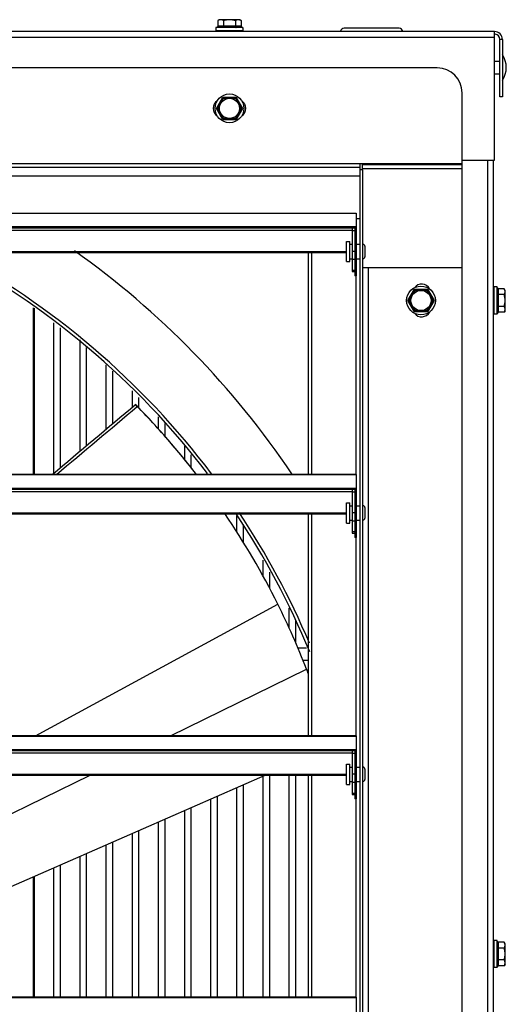
# Model space of a CAD drawing. Units: inches. Extents: x -95.9 to -25.8, y -32.7 to 37.1.
# Drawn here: x -74.9 to -67.5, y 22 to 37 of the extents above; entities that cross this region are included whole.
import ezdxf

# ---------------------------------------------------------------- set-up
doc = ezdxf.new("R2010")
doc.units = ezdxf.units.IN
doc.header["$LTSCALE"] = 0.935
doc.header["$MEASUREMENT"] = 0
doc.layers.get('0').update_dxf_attribs({"linetype": 'CONTINUOUS'})
doc.layers.add('AXIS', color=7, linetype='CONTINUOUS')

msp = doc.modelspace()

# ---------------------------------------------------------------- linework, layer by layer
at = {"color": 7, "linetype": 'CONTINUOUS'}
for p, q in [((-71.921, 36.924), (-71.921, 36.874)), ((-71.507, 36.924), (-71.921, 36.924)), ((-71.869, 37.044), (-71.894, 37.03)), ((-71.894, 37.03), (-71.894, 36.943)), ((-71.534, 36.943), (-71.894, 36.943)), ((-71.558, 37.044), (-71.869, 37.044)), ((-71.804, 37.03), (-71.804, 36.943)), ((-71.624, 37.03), (-71.624, 36.943)), ((-71.558, 37.044), (-71.534, 37.03)), ((-71.534, 37.03), (-71.534, 36.943)), ((-71.507, 36.924), (-71.507, 36.874)), ((-67.659, 36.862), (-95.769, 36.862)), ((-67.659, 36.772), (-95.769, 36.772)), ((-71.507, 36.874), (-71.921, 36.874)), ((-69.119, 36.912), (-69.959, 36.912)), ((-67.659, 34.892), (-67.659, 36.862)), ((-67.539, 36.742), (-67.579, 36.742)), ((-67.539, 36.742), (-67.539, 35.862)), ((-67.659, 36.407), (-67.579, 36.407)), ((-68.534, 36.307), (-94.894, 36.307)), ((-67.659, 36.217), (-67.579, 36.217)), ((-68.154, 9.567), (-68.154, 35.927)), ((-67.539, 35.862), (-67.579, 35.862)), ((-71.914, 35.687), (-71.814, 35.86)), ((-71.893, 35.687), (-71.803, 35.842)), ((-71.814, 35.86), (-71.614, 35.86)), ((-71.803, 35.842), (-71.814, 35.86)), ((-71.803, 35.842), (-71.624, 35.842)), ((-71.624, 35.842), (-71.614, 35.86)), ((-71.624, 35.842), (-71.535, 35.687)), ((-71.614, 35.86), (-71.514, 35.687)), ((-71.814, 35.514), (-71.914, 35.687)), ((-71.893, 35.687), (-71.914, 35.687)), ((-71.803, 35.532), (-71.893, 35.687)), ((-71.535, 35.687), (-71.624, 35.532)), ((-71.514, 35.687), (-71.614, 35.514)), ((-71.535, 35.687), (-71.514, 35.687)), ((-71.803, 35.532), (-71.814, 35.514)), ((-71.614, 35.514), (-71.814, 35.514)), ((-71.624, 35.532), (-71.803, 35.532)), ((-71.624, 35.532), (-71.614, 35.514)), ((-68.154, 34.837), (-95.274, 34.837)), ((-69.714, 34.75), (-69.714, 34.837)), ((-69.684, 34.837), (-69.684, 34.747)), ((-68.154, 34.821), (-69.684, 34.821)), ((-68.154, 34.892), (-67.659, 34.892)), ((-93.714, 34.788), (-69.714, 34.788)), ((-93.714, 34.657), (-69.714, 34.657)), ((-69.714, 10.747), (-69.714, 34.747)), ((-69.672, 34.747), (-69.714, 34.747)), ((-68.154, 34.76), (-69.684, 34.76)), ((-69.672, 10.747), (-69.672, 34.747)), ((-93.651, 34.082), (-69.776, 34.082)), ((-69.776, 34.082), (-69.776, 33.122)), ((-69.714, 33.997), (-69.776, 33.997)), ((-69.776, 33.872), (-93.651, 33.872)), ((-69.776, 33.86), (-93.651, 33.86)), ((-69.794, 33.854), (-93.633, 33.854)), ((-93.589, 33.823), (-69.839, 33.823)), ((-69.839, 33.854), (-69.839, 33.189)), ((-69.839, 33.818), (-69.794, 33.818)), ((-69.788, 33.86), (-69.794, 33.854)), ((-69.794, 33.854), (-69.794, 33.122)), ((-69.923, 33.652), (-69.87, 33.652)), ((-69.923, 33.342), (-69.923, 33.652)), ((-69.87, 33.342), (-69.87, 33.652)), ((-69.87, 33.607), (-69.839, 33.607)), ((-69.776, 33.607), (-69.714, 33.607)), ((-93.505, 33.499), (-69.923, 33.499)), ((-93.505, 33.483), (-69.923, 33.483)), ((-70.509, 33.483), (-70.509, 30.085)), ((-70.452, 30.085), (-70.452, 33.483)), ((-69.839, 33.504), (-69.794, 33.504)), ((-69.643, 33.577), (-69.643, 33.417)), ((-69.923, 33.342), (-69.87, 33.342)), ((-69.87, 33.387), (-69.839, 33.387)), ((-69.839, 33.377), (-69.794, 33.377)), ((-69.776, 33.387), (-69.714, 33.387)), ((-69.839, 33.21), (-69.794, 33.21)), ((-69.839, 33.189), (-69.794, 33.189)), ((-68.154, 33.247), (-69.672, 33.247)), ((-69.589, 12.247), (-69.589, 33.247)), ((-69.776, 33.122), (-69.794, 33.122)), ((-69.777, 30.085), (-69.777, 33.122)), ((-68.984, 32.747), (-68.884, 32.92)), ((-68.963, 32.747), (-68.874, 32.902)), ((-68.884, 32.92), (-68.684, 32.92)), ((-68.874, 32.902), (-68.884, 32.92)), ((-68.874, 32.902), (-68.695, 32.902)), ((-68.695, 32.902), (-68.684, 32.92)), ((-68.695, 32.902), (-68.605, 32.747)), ((-68.684, 32.92), (-68.584, 32.747)), ((-67.617, 32.954), (-67.667, 32.954)), ((-67.667, 32.54), (-67.667, 32.954)), ((-67.617, 32.54), (-67.617, 32.954)), ((-67.511, 32.927), (-67.597, 32.927)), ((-67.597, 32.566), (-67.597, 32.927)), ((-67.497, 32.902), (-67.511, 32.927)), ((-67.497, 32.591), (-67.497, 32.902)), ((-68.884, 32.574), (-68.984, 32.747)), ((-68.963, 32.747), (-68.984, 32.747)), ((-68.874, 32.592), (-68.963, 32.747)), ((-68.605, 32.747), (-68.695, 32.592)), ((-68.584, 32.747), (-68.684, 32.574)), ((-68.605, 32.747), (-68.584, 32.747)), ((-67.511, 32.837), (-67.597, 32.837)), ((-74.714, 30.085), (-74.714, 32.636)), ((-74.704, 32.628), (-74.704, 30.082)), ((-68.874, 32.592), (-68.884, 32.574)), ((-68.684, 32.574), (-68.884, 32.574)), ((-68.695, 32.592), (-68.874, 32.592)), ((-68.695, 32.592), (-68.684, 32.574)), ((-67.511, 32.656), (-67.597, 32.656)), ((-67.511, 32.566), (-67.597, 32.566)), ((-67.497, 32.591), (-67.511, 32.566)), ((-74.404, 32.404), (-74.404, 30.106)), ((-67.617, 32.54), (-67.667, 32.54)), ((-74.304, 32.329), (-74.304, 30.189)), ((-74.004, 32.146), (-74.004, 30.441)), ((-73.904, 32.029), (-73.904, 30.524)), ((-73.604, 31.765), (-73.604, 30.777)), ((-73.504, 31.665), (-73.504, 30.861)), ((-73.204, 31.365), (-73.204, 31.113)), ((-73.104, 31.265), (-73.104, 31.107)), ((-73.124, 31.126), (-73.151, 31.158)), ((-72.804, 30.965), (-72.804, 30.785)), ((-72.704, 30.865), (-72.704, 30.672)), ((-72.404, 30.52), (-72.404, 30.318)), ((-72.304, 30.387), (-72.304, 30.192)), ((-69.776, 30.085), (-93.651, 30.085)), ((-93.651, 30.082), (-69.776, 30.082)), ((-69.776, 30.085), (-69.776, 29.122)), ((-69.776, 29.872), (-93.651, 29.872)), ((-69.776, 29.86), (-93.651, 29.86)), ((-69.794, 29.854), (-93.633, 29.854)), ((-69.839, 29.854), (-69.839, 29.189)), ((-69.788, 29.86), (-69.794, 29.854)), ((-69.794, 29.854), (-69.794, 29.122)), ((-93.589, 29.823), (-69.839, 29.823)), ((-69.839, 29.818), (-69.794, 29.818)), ((-69.923, 29.652), (-69.87, 29.652)), ((-69.923, 29.342), (-69.923, 29.652)), ((-69.87, 29.342), (-69.87, 29.652)), ((-69.87, 29.607), (-69.839, 29.607)), ((-69.776, 29.607), (-69.714, 29.607)), ((-69.643, 29.577), (-69.643, 29.417)), ((-93.505, 29.499), (-69.923, 29.499)), ((-93.505, 29.483), (-69.923, 29.483)), ((-71.604, 29.451), (-71.604, 29.208)), ((-70.509, 29.483), (-70.509, 26.085)), ((-70.452, 26.085), (-70.452, 29.483)), ((-69.87, 29.387), (-69.839, 29.387)), ((-69.839, 29.504), (-69.794, 29.504)), ((-69.776, 29.387), (-69.714, 29.387)), ((-71.504, 29.318), (-71.504, 29.044)), ((-69.923, 29.342), (-69.87, 29.342)), ((-69.839, 29.377), (-69.794, 29.377)), ((-69.839, 29.21), (-69.794, 29.21)), ((-69.839, 29.189), (-69.794, 29.189)), ((-69.776, 29.122), (-69.794, 29.122)), ((-69.777, 26.085), (-69.777, 29.122)), ((-71.204, 28.771), (-71.204, 28.53)), ((-71.104, 28.588), (-71.104, 28.343)), ((-74.683, 26.085), (-70.974, 28.1)), ((-70.804, 28.038), (-70.804, 27.743)), ((-70.704, 27.855), (-70.704, 27.517)), ((-70.533, 27.427), (-70.664, 27.427)), ((-70.509, 27.237), (-70.587, 27.237)), ((-72.616, 26.085), (-70.534, 27.106)), ((-69.776, 26.085), (-93.651, 26.085)), ((-93.651, 26.082), (-69.776, 26.082)), ((-69.776, 26.085), (-69.776, 25.122)), ((-69.776, 25.872), (-93.651, 25.872)), ((-69.776, 25.86), (-93.651, 25.86)), ((-69.794, 25.854), (-93.633, 25.854)), ((-93.589, 25.823), (-69.839, 25.823)), ((-69.839, 25.854), (-69.839, 25.189)), ((-69.839, 25.818), (-69.794, 25.818)), ((-69.788, 25.86), (-69.794, 25.854)), ((-69.794, 25.854), (-69.794, 25.122)), ((-69.923, 25.652), (-69.87, 25.652)), ((-69.923, 25.342), (-69.923, 25.652)), ((-69.87, 25.342), (-69.87, 25.652)), ((-93.505, 25.499), (-69.923, 25.499)), ((-93.505, 25.483), (-69.923, 25.483)), ((-77.66, 23.614), (-73.846, 25.483)), ((-77.159, 22.857), (-71.168, 25.483)), ((-71.204, 25.467), (-71.204, 22.082)), ((-71.104, 25.483), (-71.104, 22.082)), ((-70.804, 25.483), (-70.804, 22.082)), ((-70.704, 25.483), (-70.704, 22.082)), ((-70.509, 25.483), (-70.509, 22.085)), ((-70.452, 22.085), (-70.452, 25.483)), ((-69.87, 25.607), (-69.839, 25.607)), ((-69.839, 25.504), (-69.794, 25.504)), ((-69.776, 25.607), (-69.714, 25.607)), ((-69.643, 25.577), (-69.643, 25.417)), ((-71.504, 25.336), (-71.504, 22.082)), ((-69.923, 25.342), (-69.87, 25.342)), ((-69.87, 25.387), (-69.839, 25.387)), ((-69.839, 25.377), (-69.794, 25.377)), ((-69.776, 25.387), (-69.714, 25.387)), ((-71.604, 25.292), (-71.604, 22.082)), ((-69.839, 25.21), (-69.794, 25.21)), ((-69.839, 25.189), (-69.794, 25.189)), ((-72.004, 25.116), (-72.004, 22.082)), ((-71.904, 25.16), (-71.904, 22.082)), ((-69.776, 25.122), (-69.794, 25.122)), ((-69.777, 22.085), (-69.777, 25.122)), ((-72.404, 24.941), (-72.404, 22.082)), ((-72.304, 24.985), (-72.304, 22.082)), ((-72.804, 24.766), (-72.804, 22.082)), ((-72.704, 24.81), (-72.704, 22.082)), ((-73.204, 24.591), (-73.204, 22.082)), ((-73.104, 24.634), (-73.104, 22.082)), ((-73.604, 24.415), (-73.604, 22.082)), ((-73.504, 24.459), (-73.504, 22.082)), ((-73.904, 24.284), (-73.904, 22.082)), ((-74.304, 24.108), (-74.304, 22.082)), ((-74.004, 24.24), (-74.004, 22.082)), ((-74.404, 24.065), (-74.404, 22.082)), ((-74.714, 22.085), (-74.714, 23.929)), ((-74.704, 23.933), (-74.704, 22.082)), ((-67.617, 22.954), (-67.667, 22.954)), ((-67.667, 22.54), (-67.667, 22.954)), ((-67.617, 22.54), (-67.617, 22.954)), ((-67.511, 22.927), (-67.597, 22.927)), ((-67.597, 22.566), (-67.597, 22.927)), ((-67.497, 22.902), (-67.511, 22.927)), ((-67.511, 22.837), (-67.597, 22.837)), ((-67.497, 22.591), (-67.497, 22.902)), ((-67.511, 22.656), (-67.597, 22.656)), ((-67.617, 22.54), (-67.667, 22.54)), ((-67.511, 22.566), (-67.597, 22.566)), ((-67.497, 22.591), (-67.511, 22.566)), ((-69.776, 22.085), (-93.651, 22.085)), ((-93.651, 22.082), (-69.776, 22.082)), ((-69.776, 22.085), (-69.776, 21.122))]:
    msp.add_line(p, q, dxfattribs=at)
at = {"color": 3, "linetype": 'CONTINUOUS'}
for p, q in [((-67.579, 35.862), (-67.579, 36.742)), ((-67.769, 34.892), (-67.769, 10.602)), ((-67.679, 34.892), (-67.679, 10.602))]:
    msp.add_line(p, q, dxfattribs=at)
at = {"color": 7, "linetype": 'CONTINUOUS'}
for centre, radius in [((-71.714, 35.687), 0.22), ((-71.714, 35.687), 0.154), ((-68.784, 32.747), 0.22), ((-68.784, 32.747), 0.154)]:
    msp.add_circle(centre, radius, dxfattribs=at)
for centre, radius, start, end in [((-71.829, 36.855), 0.0192, 20.7113, 75), ((-71.598, 36.855), 0.0192, 105, 159.2887), ((-69.959, 36.852), 0.06, 90, 164.5343), ((-69.119, 36.852), 0.06, 15.4657, 90), ((-67.659, 36.742), 0.12, 0, 90), ((-67.826, 36.312), 0.347, 325.7945, 34.2055), ((-68.534, 35.927), 0.38, 0, 90), ((-71.824, 35.687), 0.14, 124.7639, 235.1676), ((-71.604, 35.687), 0.14, 304.7639, 55.1676), ((-69.673, 33.577), 0.03, 0, 88.4623), ((-81.714, 22.747), 12.143, 37.2747, 62.4124), ((-69.673, 33.417), 0.03, 271.5377, 360), ((-68.774, 32.857), 0.14, 28.7539, 141.9801), ((-67.686, 32.862), 0.0192, 290.7113, 345), ((-68.774, 32.637), 0.14, 217.9624, 331.5031), ((-67.686, 32.631), 0.0192, 15, 69.2887), ((-361.465, 373.137), 447.298, 309.91982, 310.13342), ((-367.909, 380.22), 456.908, 309.976, 310.17874), ((-81.726, 22.772), 11.994, 44.1667, 44.3618), ((-81.72, 22.741), 12.008, 40.5001, 44.2894), ((-81.749, 22.749), 12.026, 37.5932, 44.167), ((-81.695, 22.762), 11.975, 39.7223, 40.4994), ((-81.723, 22.739), 12.012, 37.7098, 39.7216), ((-69.673, 29.577), 0.03, 0, 88.4623), ((-81.713, 22.747), 11.999, 26.4953, 34.1724), ((-81.714, 22.747), 12.143, 22.3886, 33.7373), ((-69.673, 29.417), 0.03, 271.5377, 360), ((-81.714, 22.747), 12, 21.3033, 26.4957), ((-81.701, 22.751), 11.987, 20.9674, 21.3032), ((-69.673, 25.577), 0.03, 0, 88.4623), ((-69.673, 25.417), 0.03, 271.5377, 360), ((-67.686, 22.862), 0.0192, 290.7113, 345), ((-67.686, 22.631), 0.0192, 15, 69.2887)]:
    msp.add_arc(centre, radius, start, end, dxfattribs=at)
at = {"color": 3, "linetype": 'CONTINUOUS'}
msp.add_arc((-67.659, 36.742), 0.08, 0, 82.7651, dxfattribs=at)
at = {"color": 7, "linetype": 'CONTINUOUS'}
for points, knots in [([(-71.894, 36.943), (-71.894, 36.942), (-71.894, 36.94), (-71.895, 36.937), (-71.896, 36.935), (-71.897, 36.934), (-71.898, 36.932), (-71.9, 36.931), (-71.901, 36.929), (-71.903, 36.928), (-71.905, 36.927), (-71.908, 36.925), (-71.912, 36.924), (-71.915, 36.924), (-71.916, 36.924)], [0, 0, 0, 0, 0.124836, 0.187404, 0.249942, 0.312471, 0.375002, 0.437555, 0.500089, 0.562622, 0.625158, 0.750074, 0.875105, 1, 1, 1, 1]), ([(-71.804, 37.03), (-71.806, 37.031), (-71.809, 37.033), (-71.817, 37.037), (-71.824, 37.04), (-71.832, 37.042), (-71.837, 37.043), (-71.84, 37.043), (-71.844, 37.044), (-71.849, 37.044), (-71.854, 37.044), (-71.858, 37.043), (-71.861, 37.043), (-71.866, 37.042), (-71.874, 37.04), (-71.881, 37.037), (-71.889, 37.033), (-71.892, 37.031), (-71.894, 37.03)], [0, 0, 0, 0, 0.065942, 0.130793, 0.257161, 0.318859, 0.379737, 0.409942, 0.440032, 0.5, 0.559968, 0.590058, 0.620263, 0.681141, 0.742839, 0.869207, 0.934058, 1, 1, 1, 1]), ([(-71.804, 36.943), (-71.804, 36.943), (-71.804, 36.941), (-71.804, 36.939), (-71.804, 36.937), (-71.805, 36.935), (-71.806, 36.933), (-71.807, 36.931), (-71.807, 36.929), (-71.808, 36.928), (-71.809, 36.927), (-71.81, 36.926), (-71.811, 36.925), (-71.812, 36.925), (-71.813, 36.924), (-71.814, 36.924), (-71.815, 36.924), (-71.815, 36.924)], [0, 0, 0, 0, 0.083767, 0.166789, 0.247974, 0.326574, 0.473792, 0.541828, 0.605851, 0.665893, 0.722098, 0.774686, 0.824045, 0.870659, 0.915089, 0.957972, 1, 1, 1, 1]), ([(-71.624, 37.03), (-71.631, 37.032), (-71.642, 37.035), (-71.657, 37.038), (-71.668, 37.04), (-71.68, 37.042), (-71.691, 37.043), (-71.702, 37.044), (-71.714, 37.044), (-71.725, 37.044), (-71.737, 37.043), (-71.748, 37.042), (-71.759, 37.04), (-71.771, 37.038), (-71.786, 37.035), (-71.797, 37.032), (-71.804, 37.03)], [0, 0, 0, 0, 0.124988, 0.187488, 0.249989, 0.312491, 0.374994, 0.437497, 0.5, 0.562503, 0.625006, 0.687509, 0.750011, 0.812512, 0.875012, 1, 1, 1, 1]), ([(-71.534, 37.03), (-71.536, 37.031), (-71.539, 37.033), (-71.547, 37.037), (-71.554, 37.04), (-71.562, 37.042), (-71.566, 37.043), (-71.57, 37.043), (-71.574, 37.044), (-71.579, 37.044), (-71.584, 37.044), (-71.587, 37.043), (-71.591, 37.043), (-71.596, 37.042), (-71.604, 37.04), (-71.611, 37.037), (-71.618, 37.033), (-71.622, 37.031), (-71.624, 37.03)], [0, 0, 0, 0, 0.065942, 0.130793, 0.257161, 0.318859, 0.379737, 0.409942, 0.440032, 0.5, 0.559968, 0.590058, 0.620263, 0.681141, 0.742839, 0.869207, 0.934058, 1, 1, 1, 1]), ([(-71.624, 36.943), (-71.624, 36.943), (-71.624, 36.941), (-71.624, 36.939), (-71.623, 36.937), (-71.623, 36.935), (-71.622, 36.933), (-71.621, 36.931), (-71.62, 36.929), (-71.619, 36.928), (-71.619, 36.927), (-71.618, 36.926), (-71.617, 36.925), (-71.616, 36.925), (-71.615, 36.924), (-71.614, 36.924), (-71.613, 36.924), (-71.613, 36.924)], [0, 0, 0, 0, 0.083767, 0.166789, 0.247974, 0.326574, 0.473792, 0.541828, 0.605851, 0.665893, 0.722098, 0.774686, 0.824045, 0.870659, 0.915089, 0.957972, 1, 1, 1, 1]), ([(-71.534, 36.943), (-71.534, 36.942), (-71.533, 36.94), (-71.533, 36.937), (-71.532, 36.935), (-71.531, 36.934), (-71.53, 36.932), (-71.528, 36.931), (-71.527, 36.929), (-71.525, 36.928), (-71.523, 36.927), (-71.52, 36.925), (-71.516, 36.924), (-71.513, 36.924), (-71.512, 36.924)], [0, 0, 0, 0, 0.124836, 0.187404, 0.249942, 0.312471, 0.375002, 0.437555, 0.500089, 0.562622, 0.625158, 0.750074, 0.875105, 1, 1, 1, 1]), ([(-67.597, 32.927), (-67.599, 32.927), (-67.601, 32.927), (-67.603, 32.928), (-67.605, 32.929), (-67.607, 32.93), (-67.609, 32.931), (-67.61, 32.932), (-67.611, 32.934), (-67.613, 32.935), (-67.614, 32.938), (-67.615, 32.941), (-67.616, 32.945), (-67.617, 32.948), (-67.617, 32.949)], [0, 0, 0, 0, 0.124836, 0.187404, 0.249942, 0.312471, 0.375002, 0.437555, 0.500089, 0.562622, 0.625158, 0.750074, 0.875105, 1, 1, 1, 1]), ([(-67.597, 32.837), (-67.598, 32.837), (-67.599, 32.837), (-67.601, 32.837), (-67.603, 32.837), (-67.606, 32.838), (-67.608, 32.838), (-67.61, 32.839), (-67.611, 32.84), (-67.613, 32.841), (-67.614, 32.842), (-67.615, 32.843), (-67.615, 32.844), (-67.616, 32.845), (-67.616, 32.846), (-67.617, 32.847), (-67.617, 32.847), (-67.617, 32.848)], [0, 0, 0, 0, 0.083767, 0.166789, 0.247974, 0.326574, 0.473792, 0.541828, 0.605851, 0.665893, 0.722098, 0.774686, 0.824045, 0.870659, 0.915089, 0.957972, 1, 1, 1, 1]), ([(-67.511, 32.837), (-67.51, 32.838), (-67.508, 32.842), (-67.504, 32.849), (-67.501, 32.857), (-67.499, 32.865), (-67.498, 32.869), (-67.497, 32.873), (-67.497, 32.877), (-67.497, 32.882), (-67.497, 32.886), (-67.497, 32.89), (-67.498, 32.894), (-67.499, 32.899), (-67.501, 32.906), (-67.504, 32.914), (-67.508, 32.921), (-67.51, 32.925), (-67.511, 32.927)], [0, 0, 0, 0, 0.065942, 0.130793, 0.257161, 0.318859, 0.379737, 0.409942, 0.440032, 0.5, 0.559968, 0.590058, 0.620263, 0.681141, 0.742839, 0.869207, 0.934058, 1, 1, 1, 1]), ([(-67.511, 32.656), (-67.509, 32.664), (-67.506, 32.675), (-67.503, 32.69), (-67.501, 32.701), (-67.499, 32.712), (-67.498, 32.724), (-67.497, 32.735), (-67.497, 32.747), (-67.497, 32.758), (-67.498, 32.769), (-67.499, 32.781), (-67.501, 32.792), (-67.503, 32.803), (-67.506, 32.818), (-67.509, 32.829), (-67.511, 32.837)], [0, 0, 0, 0, 0.124988, 0.187488, 0.249989, 0.312491, 0.374994, 0.437497, 0.5, 0.562503, 0.625006, 0.687509, 0.750011, 0.812512, 0.875012, 1, 1, 1, 1]), ([(-67.597, 32.656), (-67.598, 32.656), (-67.599, 32.656), (-67.601, 32.656), (-67.603, 32.656), (-67.606, 32.655), (-67.608, 32.655), (-67.61, 32.654), (-67.611, 32.653), (-67.613, 32.652), (-67.614, 32.651), (-67.615, 32.65), (-67.615, 32.649), (-67.616, 32.648), (-67.616, 32.647), (-67.617, 32.646), (-67.617, 32.646), (-67.617, 32.645)], [0, 0, 0, 0, 0.083767, 0.166789, 0.247974, 0.326574, 0.473792, 0.541828, 0.605851, 0.665893, 0.722098, 0.774686, 0.824045, 0.870659, 0.915089, 0.957972, 1, 1, 1, 1]), ([(-67.597, 32.566), (-67.599, 32.566), (-67.601, 32.566), (-67.603, 32.565), (-67.605, 32.565), (-67.607, 32.563), (-67.609, 32.562), (-67.61, 32.561), (-67.611, 32.559), (-67.613, 32.558), (-67.614, 32.555), (-67.615, 32.552), (-67.616, 32.548), (-67.617, 32.546), (-67.617, 32.544)], [0, 0, 0, 0, 0.124836, 0.187404, 0.249942, 0.312471, 0.375002, 0.437555, 0.500089, 0.562622, 0.625158, 0.750074, 0.875105, 1, 1, 1, 1]), ([(-67.511, 32.566), (-67.51, 32.568), (-67.508, 32.572), (-67.504, 32.579), (-67.501, 32.587), (-67.499, 32.594), (-67.498, 32.599), (-67.497, 32.603), (-67.497, 32.607), (-67.497, 32.611), (-67.497, 32.616), (-67.497, 32.62), (-67.498, 32.624), (-67.499, 32.629), (-67.501, 32.636), (-67.504, 32.644), (-67.508, 32.651), (-67.51, 32.655), (-67.511, 32.656)], [0, 0, 0, 0, 0.065942, 0.130793, 0.257161, 0.318859, 0.379737, 0.409942, 0.440032, 0.5, 0.559968, 0.590058, 0.620263, 0.681141, 0.742839, 0.869207, 0.934058, 1, 1, 1, 1]), ([(-67.597, 22.927), (-67.599, 22.927), (-67.601, 22.927), (-67.603, 22.928), (-67.605, 22.929), (-67.607, 22.93), (-67.609, 22.931), (-67.61, 22.932), (-67.611, 22.934), (-67.613, 22.935), (-67.614, 22.938), (-67.615, 22.941), (-67.616, 22.945), (-67.617, 22.948), (-67.617, 22.949)], [0, 0, 0, 0, 0.124836, 0.187404, 0.249942, 0.312471, 0.375002, 0.437555, 0.500089, 0.562622, 0.625158, 0.750074, 0.875105, 1, 1, 1, 1]), ([(-67.511, 22.837), (-67.51, 22.838), (-67.508, 22.842), (-67.504, 22.849), (-67.501, 22.857), (-67.499, 22.865), (-67.498, 22.869), (-67.497, 22.873), (-67.497, 22.877), (-67.497, 22.882), (-67.497, 22.886), (-67.497, 22.89), (-67.498, 22.894), (-67.499, 22.899), (-67.501, 22.906), (-67.504, 22.914), (-67.508, 22.921), (-67.51, 22.925), (-67.511, 22.927)], [0, 0, 0, 0, 0.065942, 0.130793, 0.257161, 0.318859, 0.379737, 0.409942, 0.440032, 0.5, 0.559968, 0.590058, 0.620263, 0.681141, 0.742839, 0.869207, 0.934058, 1, 1, 1, 1]), ([(-67.597, 22.837), (-67.598, 22.837), (-67.599, 22.837), (-67.601, 22.837), (-67.603, 22.837), (-67.606, 22.838), (-67.608, 22.838), (-67.61, 22.839), (-67.611, 22.84), (-67.613, 22.841), (-67.614, 22.842), (-67.615, 22.843), (-67.615, 22.844), (-67.616, 22.845), (-67.616, 22.846), (-67.617, 22.847), (-67.617, 22.847), (-67.617, 22.848)], [0, 0, 0, 0, 0.083767, 0.166789, 0.247974, 0.326574, 0.473792, 0.541828, 0.605851, 0.665893, 0.722098, 0.774686, 0.824045, 0.870659, 0.915089, 0.957972, 1, 1, 1, 1]), ([(-67.511, 22.656), (-67.509, 22.664), (-67.506, 22.675), (-67.503, 22.69), (-67.501, 22.701), (-67.499, 22.712), (-67.498, 22.724), (-67.497, 22.735), (-67.497, 22.747), (-67.497, 22.758), (-67.498, 22.769), (-67.499, 22.781), (-67.501, 22.792), (-67.503, 22.803), (-67.506, 22.818), (-67.509, 22.829), (-67.511, 22.837)], [0, 0, 0, 0, 0.124988, 0.187488, 0.249989, 0.312491, 0.374994, 0.437497, 0.5, 0.562503, 0.625006, 0.687509, 0.750011, 0.812512, 0.875012, 1, 1, 1, 1]), ([(-67.597, 22.656), (-67.598, 22.656), (-67.599, 22.656), (-67.601, 22.656), (-67.603, 22.656), (-67.606, 22.655), (-67.608, 22.655), (-67.61, 22.654), (-67.611, 22.653), (-67.613, 22.652), (-67.614, 22.651), (-67.615, 22.65), (-67.615, 22.649), (-67.616, 22.648), (-67.616, 22.647), (-67.617, 22.646), (-67.617, 22.646), (-67.617, 22.645)], [0, 0, 0, 0, 0.083767, 0.166789, 0.247974, 0.326574, 0.473792, 0.541828, 0.605851, 0.665893, 0.722098, 0.774686, 0.824045, 0.870659, 0.915089, 0.957972, 1, 1, 1, 1]), ([(-67.511, 22.566), (-67.51, 22.568), (-67.508, 22.572), (-67.504, 22.579), (-67.501, 22.587), (-67.499, 22.594), (-67.498, 22.599), (-67.497, 22.603), (-67.497, 22.607), (-67.497, 22.611), (-67.497, 22.616), (-67.497, 22.62), (-67.498, 22.624), (-67.499, 22.629), (-67.501, 22.636), (-67.504, 22.644), (-67.508, 22.651), (-67.51, 22.655), (-67.511, 22.656)], [0, 0, 0, 0, 0.065942, 0.130793, 0.257161, 0.318859, 0.379737, 0.409942, 0.440032, 0.5, 0.559968, 0.590058, 0.620263, 0.681141, 0.742839, 0.869207, 0.934058, 1, 1, 1, 1]), ([(-67.597, 22.566), (-67.599, 22.566), (-67.601, 22.566), (-67.603, 22.565), (-67.605, 22.565), (-67.607, 22.563), (-67.609, 22.562), (-67.61, 22.561), (-67.611, 22.559), (-67.613, 22.558), (-67.614, 22.555), (-67.615, 22.552), (-67.616, 22.548), (-67.617, 22.546), (-67.617, 22.544)], [0, 0, 0, 0, 0.124836, 0.187404, 0.249942, 0.312471, 0.375002, 0.437555, 0.500089, 0.562622, 0.625158, 0.750074, 0.875105, 1, 1, 1, 1])]:
    msp.add_open_spline(points, degree=3, knots=knots, dxfattribs=at)
at = {"layer": 'AXIS', "color": 7, "linetype": 'CONTINUOUS'}
for radius, start, end in [(12.19, 37.0661, 61.9694), (13.19, 33.841, 54.674), (12.19, 22.9691, 33.6506)]:
    msp.add_arc((-81.714, 22.747), radius, start, end, dxfattribs=at)

doc.saveas('drawing.dxf')
